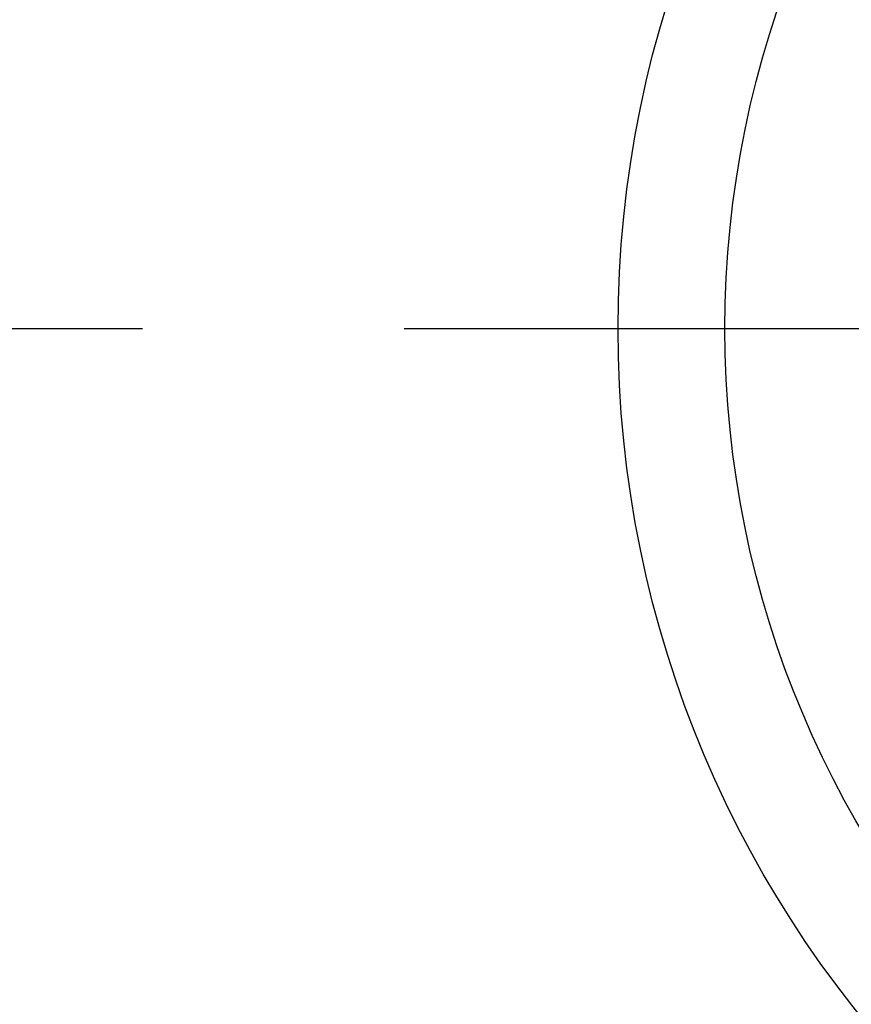
# Model space of a CAD drawing. Units: millimetres. Extents: x 0 to 594, y 0 to 420.
# Drawn here: x 220 to 227, y 254 to 263 of the extents above; entities that cross this region are included whole.
import ezdxf

# ---------------------------------------------------------------- set-up
doc = ezdxf.new("R2010")
doc.units = ezdxf.units.MM
doc.header["$LTSCALE"] = 32.67
doc.linetypes.add('CENTER', pattern=[0.6, 0.375, -0.075, 0.075, -0.075])
doc.layers.get('0').update_dxf_attribs({"linetype": 'CONTINUOUS'})
for name, color, linetype in [('607040975-000_AXIS', 7, 'CONTINUOUS'), ('607088982-000_CL', 7, 'CONTINUOUS'), ('DIN912-M10X30-12_9_REF', 7, 'CONTINUOUS')]:
    doc.layers.add(name, color=color, linetype=linetype)
doc.styles.get("Standard").update_dxf_attribs({"font": 'TXT.SHX', "width": 0.7})
doc.dimstyles.get("Standard").update_dxf_attribs({"dimtxt": 3.5, "dimasz": 3.5, "dimexe": 1.5, "dimexo": 0, "dimtad": 1, "dimdec": 3, "dimdsep": 46, "dimtxsty": 'STANDARD', "dimblk": '_FILLED', "dimblk1": '_FILLED', "dimblk2": '_FILLED', "dimcen": 0.09, "dimclrt": 2, "dimadec": 3, "dimazin": 2, "dimtol": 1, "dimtp": 0.005, "dimtm": 0.005, "dimtfac": 1, "dimtdec": 3, "dimtofl": 0, "dimtmove": 0, "dimatfit": 3, "dimldrblk": '_FILLED', "dimfxl": 1, "dimtolj": 1, "dimarcsym": 0})

# ---------------------------------------------------------------- blocks, each defined once
blk = doc.blocks.new('_FILLED')
at = {"color": 0, "linetype": 'BYBLOCK'}
blk.add_solid([(0, 0), (-1, 0.125), (-1, -0.125)], dxfattribs=at)

msp = doc.modelspace()

# ---------------------------------------------------------------- linework, layer by layer
at = {"layer": '607040975-000_AXIS', "color": 1, "linetype": 'CENTER'}
msp.add_line((235.4412, 259.9902), (203.7927, 259.9902), dxfattribs=at)
at = {"layer": '607088982-000_CL', "color": 7, "linetype": 'CONTINUOUS'}
for radius in [10.25, 9.25]:
    msp.add_circle((235.4412, 259.9902), radius, dxfattribs=at)
msp.add_arc((235.4412, 259.9902), 24, 175.83414, 258.75036, dxfattribs=at)
at = {"layer": '607088982-000_CL', "color": 9, "linetype": 'CONTINUOUS'}
for radius, start, end in [(17.5779, 191.86039, 252.97454), (17.7194, 192.29907, 252.93928), (18.1679, 193.64376, 253.35448), (18.875, 195.55761, 254.14446)]:
    msp.add_arc((235.4412, 259.9902), radius, start, end, dxfattribs=at)

# ---------------------------------------------------------------- leaders
at = {"layer": 'DIN912-M10X30-12_9_REF', "color": 3, "linetype": 'CONTINUOUS'}
msp.add_leader([(230.0789, 264.4897), (195.3506, 294.0114)], dimstyle='STANDARD', override={"dimtad": 0, "dimldrblk": 'DOT'}, dxfattribs=at)

doc.saveas('drawing.dxf')
